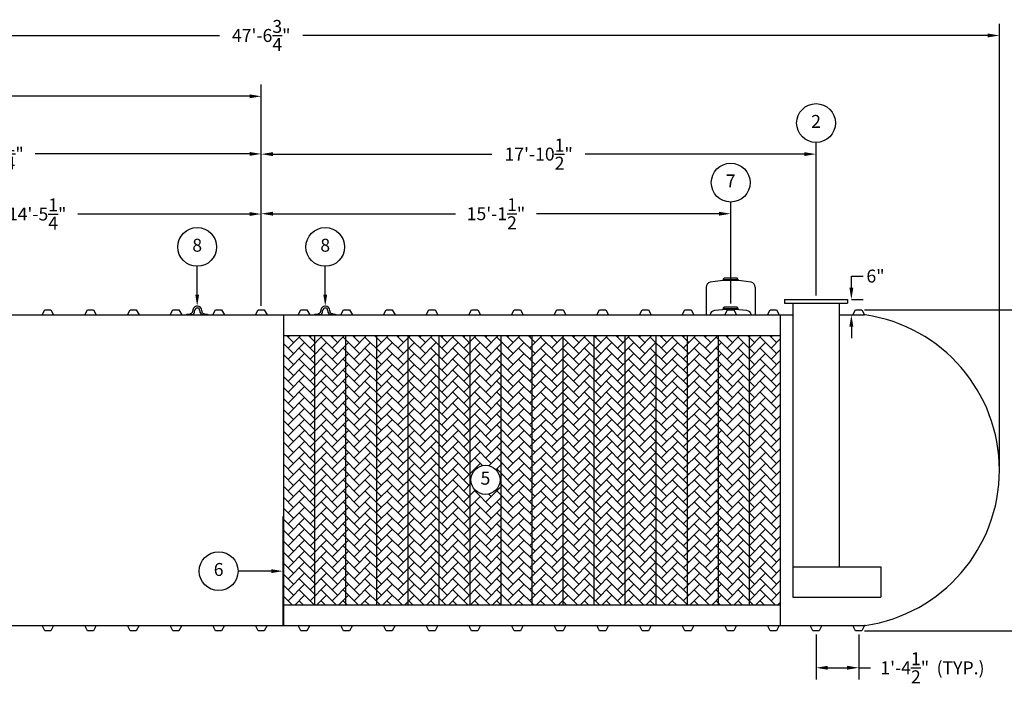
# Model space of a CAD drawing. Extents: x 0 to 1080, y 0 to 720.
# Drawn here: x 337 to 718, y 167 to 424 of the extents above; entities that cross this region are included whole.
import ezdxf
from ezdxf.enums import TextEntityAlignment as Align

# ---------------------------------------------------------------- set-up
doc = ezdxf.new("R2010")
doc.units = 0
doc.header["$LTSCALE"] = 4
doc.header["$MEASUREMENT"] = 0
doc.layers.get('0').update_dxf_attribs({"linetype": 'CONTINUOUS'})
doc.layers.get('DEFPOINTS').update_dxf_attribs({"linetype": 'CONTINUOUS'})
doc.layers.add('DIM', color=2, linetype='CONTINUOUS')
doc.styles.add('R1', font='ROMANS.shx', dxfattribs={"height": 5})
doc.dimstyles.new('ROMANS', dxfattribs={"dimscale": 3, "dimtxt": 0.18, "dimasz": 0.18, "dimexe": 0.18, "dimexo": 0.0625, "dimgap": 0.09, "dimtad": 0, "dimtih": 1, "dimtoh": 1, "dimdec": 4, "dimzin": 3, "dimdsep": 46, "dimtxsty": 'Standard', "dimcen": -0.09, "dimadec": 0, "dimazin": 0, "dimtfac": 1, "dimtdec": 4, "dimtofl": 0, "dimtmove": 0, "dimatfit": 3, "dimfxl": 1, "dimtolj": 1, "dimtzin": 0, "dimarcsym": 0})

# ---------------------------------------------------------------- blocks, each defined once
blk = doc.blocks.new('*D0')
at = {"layer": 'DEFPOINTS', "color": 0, "transparency": 16777216}
for p in [(663.01, 311.82), (745.71, 311.82), (663.01, 187.82)]:
    blk.add_point(p, dxfattribs=at)
at = {"layer": 'DIM', "color": 0, "lineweight": -2, "transparency": 16777216}
for p, q in [((664.01, 311.82), (748.71, 311.82)), ((745.71, 308.82), (745.71, 253.8)), ((745.71, 190.82), (745.71, 245.84)), ((664.01, 187.82), (748.71, 187.82))]:
    blk.add_line(p, q, dxfattribs=at)
at = {"layer": 'DIM', "color": 0, "transparency": 16777216}
for points in [[(745.21, 308.82), (746.21, 308.82), (745.71, 311.82)], [(745.21, 190.82), (746.21, 190.82), (745.71, 187.82)]]:
    blk.add_solid(points, dxfattribs=at)
at = {"layer": 'DIM', "color": 0, "transparency": 16777216, "insert": (745.71, 249.82), "char_height": 5, "attachment_point": 5, "style": 'R1'}
blk.add_mtext('\\A1;10\'-4"', dxfattribs=at)
blk = doc.blocks.new('*D1')
at = {"layer": 'DEFPOINTS', "color": 0, "transparency": 16777216}
for p in [(716.19, 417.78), (145.44, 249.82), (716.19, 249.82)]:
    blk.add_point(p, dxfattribs=at)
at = {"layer": 'DIM', "color": 0, "lineweight": -2, "transparency": 16777216}
for p, q in [((145.44, 251.32), (145.44, 422.28)), ((716.19, 251.32), (716.19, 422.28)), ((149.94, 417.78), (414.68, 417.78)), ((711.69, 417.78), (446.96, 417.78))]:
    blk.add_line(p, q, dxfattribs=at)
at = {"layer": 'DIM', "color": 0, "transparency": 16777216}
for points in [[(149.94, 418.53), (149.94, 417.03), (145.44, 417.78)], [(711.69, 418.53), (711.69, 417.03), (716.19, 417.78)]]:
    blk.add_solid(points, dxfattribs=at)
at = {"layer": 'DIM', "color": 0, "transparency": 16777216, "insert": (430.82, 417.78), "char_height": 5, "attachment_point": 5, "style": 'R1'}
blk.add_mtext('\\A1;47\'-6{\\H1.000000x;\\S3/4;}"', dxfattribs=at)
blk = doc.blocks.new('*D13')
at = {"layer": 'DEFPOINTS', "color": 0, "transparency": 16777216}
for p in [(645.32, 187.82), (661.82, 187.82), (661.82, 173.49)]:
    blk.add_point(p, dxfattribs=at)
at = {"layer": 'DIM', "color": 0, "lineweight": -2, "transparency": 16777216}
for p, q in [((645.32, 186.32), (645.32, 168.99)), ((661.82, 186.32), (661.82, 168.99)), ((649.82, 173.49), (657.32, 173.49)), ((661.82, 173.49), (666.32, 173.49))]:
    blk.add_line(p, q, dxfattribs=at)
at = {"layer": 'DIM', "color": 0, "transparency": 16777216}
for points in [[(649.82, 174.24), (649.82, 172.74), (645.32, 173.49)], [(657.32, 174.24), (657.32, 172.74), (661.82, 173.49)]]:
    blk.add_solid(points, dxfattribs=at)
at = {"layer": 'DIM', "color": 0, "transparency": 16777216, "insert": (679.61, 173.49), "char_height": 5, "attachment_point": 5, "style": 'R1'}
blk.add_mtext('\\A1;1\'-4{\\H1.000000x;\\S1/2;}"', dxfattribs=at)
blk = doc.blocks.new('*D15')
at = {"layer": 'DEFPOINTS', "color": 0, "transparency": 16777216}
for p in [(257.57, 348.8), (257.57, 341.07), (430.82, 311.82)]:
    blk.add_point(p, dxfattribs=at)
at = {"layer": 'DIM', "color": 0, "lineweight": -2, "transparency": 16777216}
for p, q in [((257.57, 342.57), (257.57, 353.3)), ((430.82, 313.32), (430.82, 353.3)), ((262.07, 348.8), (328.41, 348.8)), ((426.32, 348.8), (359.98, 348.8))]:
    blk.add_line(p, q, dxfattribs=at)
at = {"layer": 'DIM', "color": 0, "transparency": 16777216}
for points in [[(262.07, 349.55), (262.07, 348.05), (257.57, 348.8)], [(426.32, 349.55), (426.32, 348.05), (430.82, 348.8)]]:
    blk.add_solid(points, dxfattribs=at)
at = {"layer": 'DIM', "color": 0, "transparency": 16777216, "insert": (344.19, 348.8), "char_height": 5, "attachment_point": 5, "style": 'R1'}
blk.add_mtext('\\A1;14\'-5{\\H1.000000x;\\S1/4;}"', dxfattribs=at)
blk = doc.blocks.new('*D16')
at = {"layer": 'DEFPOINTS', "color": 0, "transparency": 16777216}
for p in [(224.57, 372.02), (224.57, 311.82), (430.82, 311.82)]:
    blk.add_point(p, dxfattribs=at)
at = {"layer": 'DIM', "color": 0, "lineweight": -2, "transparency": 16777216}
for p, q in [((224.57, 313.32), (224.57, 376.52)), ((430.82, 313.32), (430.82, 376.52)), ((229.07, 372.02), (311.91, 372.02)), ((426.32, 372.02), (343.48, 372.02))]:
    blk.add_line(p, q, dxfattribs=at)
at = {"layer": 'DIM', "color": 0, "transparency": 16777216}
for points in [[(229.07, 372.77), (229.07, 371.27), (224.57, 372.02)], [(426.32, 372.77), (426.32, 371.27), (430.82, 372.02)]]:
    blk.add_solid(points, dxfattribs=at)
at = {"layer": 'DIM', "color": 0, "transparency": 16777216, "insert": (327.69, 372.02), "char_height": 5, "attachment_point": 5, "style": 'R1'}
blk.add_mtext('\\A1;17\'-2{\\H1.000000x;\\S1/4;}"', dxfattribs=at)
blk = doc.blocks.new('*D17')
at = {"layer": 'DEFPOINTS', "color": 0, "transparency": 16777216}
for p in [(199.82, 394.28), (199.82, 318.82), (430.82, 311.82)]:
    blk.add_point(p, dxfattribs=at)
at = {"layer": 'DIM', "color": 0, "lineweight": -2, "transparency": 16777216}
for p, q in [((199.82, 320.32), (199.82, 398.78)), ((430.82, 313.32), (430.82, 398.78)), ((204.32, 394.28), (301.68, 394.28)), ((426.32, 394.28), (328.96, 394.28))]:
    blk.add_line(p, q, dxfattribs=at)
at = {"layer": 'DIM', "color": 0, "transparency": 16777216}
for points in [[(204.32, 395.03), (204.32, 393.53), (199.82, 394.28)], [(426.32, 395.03), (426.32, 393.53), (430.82, 394.28)]]:
    blk.add_solid(points, dxfattribs=at)
at = {"layer": 'DIM', "color": 0, "transparency": 16777216, "insert": (315.32, 394.28), "char_height": 5, "attachment_point": 5, "style": 'R1'}
blk.add_mtext('\\A1;19\'-3"', dxfattribs=at)
blk = doc.blocks.new('*D18')
at = {"layer": 'DEFPOINTS', "color": 0, "transparency": 16777216}
for p in [(612.32, 348.92), (612.32, 312.79), (430.82, 311.82)]:
    blk.add_point(p, dxfattribs=at)
at = {"layer": 'DIM', "color": 0, "lineweight": -2, "transparency": 16777216}
for p, q in [((430.82, 313.32), (430.82, 353.42)), ((612.32, 314.29), (612.32, 353.42)), ((435.32, 348.92), (505.9, 348.92)), ((607.82, 348.92), (537.24, 348.92))]:
    blk.add_line(p, q, dxfattribs=at)
at = {"layer": 'DIM', "color": 0, "transparency": 16777216}
for points in [[(435.32, 349.67), (435.32, 348.17), (430.82, 348.92)], [(607.82, 349.67), (607.82, 348.17), (612.32, 348.92)]]:
    blk.add_solid(points, dxfattribs=at)
at = {"layer": 'DIM', "color": 0, "transparency": 16777216, "insert": (521.57, 348.92), "char_height": 5, "attachment_point": 5, "style": 'R1'}
blk.add_mtext('\\A1;15\'-1{\\H1.000000x;\\S1/2;}"', dxfattribs=at)
blk = doc.blocks.new('*D19')
at = {"layer": 'DEFPOINTS', "color": 0, "transparency": 16777216}
for p in [(645.32, 371.94), (645.32, 315.82), (430.82, 311.82)]:
    blk.add_point(p, dxfattribs=at)
at = {"layer": 'DIM', "color": 0, "lineweight": -2, "transparency": 16777216}
for p, q in [((430.82, 313.32), (430.82, 376.44)), ((645.32, 317.32), (645.32, 376.44)), ((435.32, 371.94), (520.02, 371.94)), ((640.82, 371.94), (556.12, 371.94))]:
    blk.add_line(p, q, dxfattribs=at)
at = {"layer": 'DIM', "color": 0, "transparency": 16777216}
for points in [[(435.32, 372.69), (435.32, 371.19), (430.82, 371.94)], [(640.82, 372.69), (640.82, 371.19), (645.32, 371.94)]]:
    blk.add_solid(points, dxfattribs=at)
at = {"layer": 'DIM', "color": 0, "transparency": 16777216, "insert": (538.07, 371.94), "char_height": 5, "attachment_point": 5, "style": 'R1'}
blk.add_mtext('\\A1;17\'-10{\\H1.000000x;\\S1/2;}"', dxfattribs=at)
blk = doc.blocks.new('*D22')
at = {"layer": 'DEFPOINTS', "color": 0, "transparency": 16777216}
for p in [(657.47, 315.82), (657.47, 309.82), (658.97, 309.82)]:
    blk.add_point(p, dxfattribs=at)
at = {"layer": 'DIM', "color": 0, "lineweight": -2, "transparency": 16777216}
for p, q in [((658.97, 320.32), (658.97, 324.82)), ((658.97, 324.82), (663.47, 324.82)), ((658.97, 315.82), (663.47, 315.82)), ((658.97, 309.82), (663.47, 309.82)), ((658.97, 305.32), (658.97, 300.82))]:
    blk.add_line(p, q, dxfattribs=at)
at = {"layer": 'DIM', "color": 0, "transparency": 16777216}
for points in [[(658.22, 320.32), (659.72, 320.32), (658.97, 315.82)], [(658.22, 305.32), (659.72, 305.32), (658.97, 309.82)]]:
    blk.add_solid(points, dxfattribs=at)
at = {"layer": 'DIM', "color": 0, "transparency": 16777216, "insert": (668.3, 324.82), "char_height": 5, "attachment_point": 5, "style": 'R1'}
blk.add_mtext('\\A1;6"', dxfattribs=at)

msp = doc.modelspace()

# ---------------------------------------------------------------- hatches: boundary and pattern name
h = msp.add_hatch()
h.set_pattern_fill('AR-HBONE', color=256, scale=0.75)
h.paths.add_polyline_path([(451.5697, 301.82056), (439.5697, 301.82056), (439.5697, 197.82056), (451.5697, 197.82056)])
h.paths.add_polyline_path([(463.5697, 301.82056), (451.5697, 301.82056), (451.5697, 197.82056), (463.5697, 197.82056)])
h.paths.add_polyline_path([(475.5697, 301.82056), (463.5697, 301.82056), (463.5697, 197.82056), (475.5697, 197.82056)])
h.paths.add_polyline_path([(487.5697, 301.82056), (475.5697, 301.82056), (475.5697, 197.82056), (487.5697, 197.82056)])
h.paths.add_polyline_path([(499.5697, 301.82056), (487.5697, 301.82056), (487.5697, 197.82056), (499.5697, 197.82056)])
h.paths.add_polyline_path([(511.5697, 301.82056), (499.5697, 301.82056), (499.5697, 197.82056), (511.5697, 197.82056)])
h.paths.add_polyline_path([(523.5697, 301.82056), (511.5697, 301.82056), (511.5697, 197.82056), (523.5697, 197.82056)])
h.paths.add_polyline_path([(523.13743, 246.08368, -1), (511.89025, 246.08368, -1)], flags=16)
h.paths.add_polyline_path([(535.5697, 301.82056), (523.5697, 301.82056), (523.5697, 197.82056), (535.5697, 197.82056)])
h.paths.add_polyline_path([(547.5697, 301.82056), (535.5697, 301.82056), (535.5697, 197.82056), (547.5697, 197.82056)])
h.paths.add_polyline_path([(559.5697, 301.82056), (547.5697, 301.82056), (547.5697, 197.82056), (559.5697, 197.82056)])
h.paths.add_polyline_path([(571.5697, 301.82056), (559.5697, 301.82056), (559.5697, 197.82056), (571.5697, 197.82056)])
h.paths.add_polyline_path([(583.5697, 301.82056), (571.5697, 301.82056), (571.5697, 197.82056), (583.5697, 197.82056)])
h.paths.add_polyline_path([(595.5697, 301.82056), (583.5697, 301.82056), (583.5697, 197.82056), (595.5697, 197.82056)])
h.paths.add_polyline_path([(607.5697, 301.82056), (595.5697, 301.82056), (595.5697, 197.82056), (607.5697, 197.82056)])
h.paths.add_polyline_path([(619.5697, 301.82056), (607.5697, 301.82056), (607.5697, 197.82056), (619.5697, 197.82056)])
h.paths.add_polyline_path([(631.5697, 301.82056), (619.5697, 301.82056), (619.5697, 197.82056), (631.5697, 197.82056)])
h.paths.add_polyline_path([(514.5979, 242.33462), (520.42978, 242.33462), (520.42978, 249.83274), (514.5979, 249.83274)], flags=8)

# ---------------------------------------------------------------- linework, layer by layer
at = {"color": 7, "linetype": 'Continuous'}
for p, q in [((609.4447, 323.38021), (609.81397, 324.02249)), ((614.8255, 324.02249), (609.81397, 324.02249)), ((615.1947, 323.38021), (614.8255, 324.02249)), ((602.8197, 320.4991), (602.8197, 309.82056)), ((615.1947, 323.38021), (609.4447, 323.38021)), ((609.4447, 323.38021), (609.4447, 323.02245)), ((615.1947, 323.38021), (615.1947, 323.02245)), ((621.8197, 320.4969), (621.8197, 309.82056)), ((609.4447, 312.14488), (609.81398, 312.78717)), ((615.1947, 312.14488), (609.4447, 312.14488)), ((609.4447, 312.14488), (609.4447, 311.82726)), ((614.82551, 312.78716), (609.81398, 312.78717)), ((615.1947, 312.14488), (614.82551, 312.78716)), ((615.1947, 312.14488), (615.1947, 311.82726)), ((633.16692, 315.82056), (633.16692, 314.36223)), ((633.16692, 315.82056), (657.47248, 315.82056)), ((633.16692, 314.36223), (657.47248, 314.36223)), ((636.32664, 314.36223), (636.32664, 200.79278)), ((654.31275, 314.36223), (654.31275, 212.45945)), ((657.47248, 315.82056), (657.47248, 314.36223)), ((334.0697, 309.82056), (346.0697, 309.82056)), ((346.0697, 309.82056), (347.1322, 311.82056)), ((346.0697, 309.82056), (350.5697, 309.82056)), ((347.1322, 311.82056), (349.5072, 311.82056)), ((349.5072, 311.82056), (350.5697, 309.82056)), ((350.5697, 309.82056), (362.5697, 309.82056)), ((362.5697, 309.82056), (363.6322, 311.82056)), ((362.5697, 309.82056), (367.0697, 309.82056)), ((363.6322, 311.82056), (366.0072, 311.82056)), ((366.0072, 311.82056), (367.0697, 309.82056)), ((367.0697, 309.82056), (379.0697, 309.82056)), ((379.0697, 309.82056), (380.1322, 311.82056)), ((379.0697, 309.82056), (383.5697, 309.82056)), ((380.1322, 311.82056), (382.5072, 311.82056)), ((382.5072, 311.82056), (383.5697, 309.82056)), ((383.5697, 309.82056), (395.5697, 309.82056)), ((395.5697, 309.82056), (396.6322, 311.82056)), ((395.5697, 309.82056), (400.0697, 309.82056)), ((396.6322, 311.82056), (399.0072, 311.82056)), ((399.0072, 311.82056), (400.0697, 309.82056)), ((400.0697, 309.82056), (412.0697, 309.82056)), ((402.0697, 309.82056), (402.0697, 310.07184)), ((402.0697, 310.07184), (403.0447, 310.07184)), ((404.22113, 309.82056), (402.0697, 309.82056)), ((403.31856, 310.32184), (403.3197, 310.32184)), ((404.31965, 311.32185), (404.31965, 311.44685)), ((405.0697, 311.32184), (405.06967, 311.44685)), ((407.06971, 311.44685), (407.0697, 311.32184)), ((407.8197, 311.44684), (407.81973, 311.32185)), ((410.0697, 309.82056), (407.91829, 309.82056)), ((408.8197, 310.32184), (408.82084, 310.32184)), ((409.0947, 310.07184), (410.0697, 310.07184)), ((410.0697, 310.07184), (410.0697, 309.82056)), ((412.0697, 309.82056), (413.1322, 311.82056)), ((412.0697, 309.82056), (416.5697, 309.82056)), ((413.1322, 311.82056), (415.5072, 311.82056)), ((415.5072, 311.82056), (416.5697, 309.82056)), ((416.5697, 309.82056), (428.5697, 309.82056)), ((428.5697, 309.82056), (429.6322, 311.82056)), ((428.5697, 309.82056), (433.0697, 309.82056)), ((429.6322, 311.82056), (432.0072, 311.82056)), ((432.0072, 311.82056), (433.0697, 309.82056)), ((433.0697, 309.82056), (445.0697, 309.82056)), ((439.5697, 189.82056), (439.5697, 309.82056)), ((445.0697, 309.82056), (446.1322, 311.82056)), ((445.0697, 309.82056), (449.5697, 309.82056)), ((446.1322, 311.82056), (448.5072, 311.82056)), ((448.5072, 311.82056), (449.5697, 309.82056)), ((449.5697, 309.82056), (461.5697, 309.82056)), ((451.5697, 309.82056), (451.5697, 310.07184)), ((451.5697, 310.07184), (452.5447, 310.07184)), ((453.72113, 309.82056), (451.5697, 309.82056)), ((452.81856, 310.32184), (452.8197, 310.32184)), ((453.81965, 311.32185), (453.81965, 311.44685)), ((454.5697, 311.32184), (454.56967, 311.44685)), ((456.56971, 311.44685), (456.5697, 311.32184)), ((457.3197, 311.44684), (457.31973, 311.32185)), ((459.5697, 309.82056), (457.41829, 309.82056)), ((458.3197, 310.32184), (458.32084, 310.32184)), ((458.5947, 310.07184), (459.5697, 310.07184)), ((459.5697, 310.07184), (459.5697, 309.82056)), ((461.5697, 309.82056), (462.6322, 311.82056)), ((461.5697, 309.82056), (466.0697, 309.82056)), ((462.6322, 311.82056), (465.0072, 311.82056)), ((465.0072, 311.82056), (466.0697, 309.82056)), ((466.0697, 309.82056), (478.0697, 309.82056)), ((478.0697, 309.82056), (479.1322, 311.82056)), ((478.0697, 309.82056), (482.5697, 309.82056)), ((479.1322, 311.82056), (481.5072, 311.82056)), ((481.5072, 311.82056), (482.5697, 309.82056)), ((482.5697, 309.82056), (494.5697, 309.82056)), ((494.5697, 309.82056), (495.6322, 311.82056)), ((494.5697, 309.82056), (499.0697, 309.82056)), ((495.6322, 311.82056), (498.0072, 311.82056)), ((498.0072, 311.82056), (499.0697, 309.82056)), ((499.0697, 309.82056), (511.0697, 309.82056)), ((511.0697, 309.82056), (512.1322, 311.82056)), ((511.0697, 309.82056), (515.5697, 309.82056)), ((512.1322, 311.82056), (514.5072, 311.82056)), ((514.5072, 311.82056), (515.5697, 309.82056)), ((515.5697, 309.82056), (527.5697, 309.82056)), ((527.5697, 309.82056), (528.6322, 311.82056)), ((527.5697, 309.82056), (532.0697, 309.82056)), ((528.6322, 311.82056), (531.0072, 311.82056)), ((531.0072, 311.82056), (532.0697, 309.82056)), ((532.0697, 309.82056), (544.0697, 309.82056)), ((544.0697, 309.82056), (545.1322, 311.82056)), ((544.0697, 309.82056), (548.5697, 309.82056)), ((545.1322, 311.82056), (547.5072, 311.82056)), ((547.5072, 311.82056), (548.5697, 309.82056)), ((548.5697, 309.82056), (560.5697, 309.82056)), ((560.5697, 309.82056), (561.6322, 311.82056)), ((560.5697, 309.82056), (565.0697, 309.82056)), ((561.6322, 311.82056), (564.0072, 311.82056)), ((564.0072, 311.82056), (565.0697, 309.82056)), ((565.0697, 309.82056), (577.0697, 309.82056)), ((577.0697, 309.82056), (578.1322, 311.82056)), ((577.0697, 309.82056), (581.5697, 309.82056)), ((578.1322, 311.82056), (580.5072, 311.82056)), ((580.5072, 311.82056), (581.5697, 309.82056)), ((581.5697, 309.82056), (593.5697, 309.82056)), ((581.5697, 309.82056), (593.5697, 309.82056)), ((593.5697, 309.82056), (594.6322, 311.82056)), ((593.5697, 309.82056), (598.0697, 309.82056)), ((594.6322, 311.82056), (597.0072, 311.82056)), ((597.0072, 311.82056), (598.0697, 309.82056)), ((598.0697, 309.82056), (610.0697, 309.82056)), ((610.0697, 309.82056), (611.1322, 311.82056)), ((610.0697, 309.82056), (614.5697, 309.82056)), ((611.1322, 311.82056), (613.5072, 311.82056)), ((613.5072, 311.82056), (614.5697, 309.82056)), ((614.5697, 309.82056), (626.5697, 309.82056)), ((626.5697, 309.82056), (627.6322, 311.82056)), ((626.5697, 309.82056), (631.0697, 309.82056)), ((627.6322, 311.82056), (630.0072, 311.82056)), ((630.0072, 311.82056), (631.0697, 309.82056)), ((631.0697, 309.82056), (636.32664, 309.82056)), ((631.5697, 189.82056), (631.5697, 309.82056)), ((654.31275, 309.82056), (659.5697, 309.82056)), ((659.5697, 309.82056), (660.6322, 311.82056)), ((659.5697, 309.82056), (664.0697, 309.82056)), ((660.6322, 311.82056), (663.0072, 311.82056)), ((663.0072, 311.82056), (664.0697, 309.82056)), ((664.35528, 309.80559), (664.0697, 309.82056)), ((439.5697, 301.82056), (631.5697, 301.82056)), ((451.5697, 197.82056), (451.5697, 301.82056)), ((463.5697, 197.82056), (463.5697, 301.82056)), ((475.5697, 197.82056), (475.5697, 301.82056)), ((487.5697, 197.82056), (487.5697, 301.82056)), ((499.5697, 197.82056), (499.5697, 301.82056)), ((511.5697, 197.82056), (511.5697, 301.82056)), ((523.5697, 197.82056), (523.5697, 301.82056)), ((535.5697, 197.82056), (535.5697, 301.82056)), ((547.5697, 197.82056), (547.5697, 301.82056)), ((559.5697, 197.82056), (559.5697, 301.82056)), ((571.5697, 197.82056), (571.5697, 301.82056)), ((583.5697, 197.82056), (583.5697, 301.82056)), ((595.5697, 197.82056), (595.5697, 301.82056)), ((607.5697, 197.82056), (607.5697, 301.82056)), ((619.5697, 197.82056), (619.5697, 301.82056)), ((636.32664, 212.45945), (670.35442, 212.45945)), ((670.35442, 212.45945), (670.35442, 200.79278)), ((636.32664, 200.79278), (670.35442, 200.79278)), ((439.5697, 197.82056), (631.5697, 197.82056)), ((334.0697, 189.82056), (346.0697, 189.82056)), ((346.0697, 189.82056), (350.5697, 189.82056)), ((347.1322, 187.82056), (346.0697, 189.82056)), ((349.5072, 187.82056), (347.1322, 187.82056)), ((350.5697, 189.82056), (349.5072, 187.82056)), ((350.5697, 189.82056), (362.5697, 189.82056)), ((362.5697, 189.82056), (367.0697, 189.82056)), ((363.6322, 187.82056), (362.5697, 189.82056)), ((366.0072, 187.82056), (363.6322, 187.82056)), ((367.0697, 189.82056), (366.0072, 187.82056)), ((367.0697, 189.82056), (379.0697, 189.82056)), ((379.0697, 189.82056), (383.5697, 189.82056)), ((380.1322, 187.82056), (379.0697, 189.82056)), ((382.5072, 187.82056), (380.1322, 187.82056)), ((383.5697, 189.82056), (382.5072, 187.82056)), ((383.5697, 189.82056), (395.5697, 189.82056)), ((395.5697, 189.82056), (400.0697, 189.82056)), ((396.6322, 187.82056), (395.5697, 189.82056)), ((399.0072, 187.82056), (396.6322, 187.82056)), ((400.0697, 189.82056), (399.0072, 187.82056)), ((400.0697, 189.82056), (412.0697, 189.82056)), ((412.0697, 189.82056), (416.5697, 189.82056)), ((413.1322, 187.82056), (412.0697, 189.82056)), ((415.5072, 187.82056), (413.1322, 187.82056)), ((416.5697, 189.82056), (415.5072, 187.82056)), ((416.5697, 189.82056), (428.5697, 189.82056)), ((428.5697, 189.82056), (433.0697, 189.82056)), ((429.6322, 187.82056), (428.5697, 189.82056)), ((432.0072, 187.82056), (429.6322, 187.82056)), ((433.0697, 189.82056), (432.0072, 187.82056)), ((433.0697, 189.82056), (445.0697, 189.82056)), ((445.0697, 189.82056), (449.5697, 189.82056)), ((446.1322, 187.82056), (445.0697, 189.82056)), ((448.5072, 187.82056), (446.1322, 187.82056)), ((449.5697, 189.82056), (448.5072, 187.82056)), ((449.5697, 189.82056), (461.5697, 189.82056)), ((461.5697, 189.82056), (466.0697, 189.82056)), ((462.6322, 187.82056), (461.5697, 189.82056)), ((465.0072, 187.82056), (462.6322, 187.82056)), ((466.0697, 189.82056), (465.0072, 187.82056)), ((466.0697, 189.82056), (478.0697, 189.82056)), ((478.0697, 189.82056), (482.5697, 189.82056)), ((479.1322, 187.82056), (478.0697, 189.82056)), ((481.5072, 187.82056), (479.1322, 187.82056)), ((482.5697, 189.82056), (481.5072, 187.82056)), ((482.5697, 189.82056), (494.5697, 189.82056)), ((494.5697, 189.82056), (499.0697, 189.82056)), ((495.6322, 187.82056), (494.5697, 189.82056)), ((498.0072, 187.82056), (495.6322, 187.82056)), ((499.0697, 189.82056), (498.0072, 187.82056)), ((499.0697, 189.82056), (511.0697, 189.82056)), ((511.0697, 189.82056), (515.5697, 189.82056)), ((512.1322, 187.82056), (511.0697, 189.82056)), ((514.5072, 187.82056), (512.1322, 187.82056)), ((515.5697, 189.82056), (514.5072, 187.82056)), ((515.5697, 189.82056), (527.5697, 189.82056)), ((527.5697, 189.82056), (532.0697, 189.82056)), ((528.6322, 187.82056), (527.5697, 189.82056)), ((531.0072, 187.82056), (528.6322, 187.82056)), ((532.0697, 189.82056), (531.0072, 187.82056)), ((532.0697, 189.82056), (544.0697, 189.82056)), ((544.0697, 189.82056), (548.5697, 189.82056)), ((545.1322, 187.82056), (544.0697, 189.82056)), ((547.5072, 187.82056), (545.1322, 187.82056)), ((548.5697, 189.82056), (547.5072, 187.82056)), ((548.5697, 189.82056), (560.5697, 189.82056)), ((560.5697, 189.82056), (565.0697, 189.82056)), ((561.6322, 187.82056), (560.5697, 189.82056)), ((564.0072, 187.82056), (561.6322, 187.82056)), ((565.0697, 189.82056), (564.0072, 187.82056)), ((565.0697, 189.82056), (577.0697, 189.82056)), ((577.0697, 189.82056), (581.5697, 189.82056)), ((578.1322, 187.82056), (577.0697, 189.82056)), ((580.5072, 187.82056), (578.1322, 187.82056)), ((581.5697, 189.82056), (580.5072, 187.82056)), ((581.5697, 189.82056), (593.5697, 189.82056)), ((581.5697, 189.82056), (593.5697, 189.82056)), ((593.5697, 189.82056), (598.0697, 189.82056)), ((594.6322, 187.82056), (593.5697, 189.82056)), ((597.0072, 187.82056), (594.6322, 187.82056)), ((598.0697, 189.82056), (597.0072, 187.82056)), ((598.0697, 189.82056), (610.0697, 189.82056)), ((610.0697, 189.82056), (614.5697, 189.82056)), ((611.1322, 187.82056), (610.0697, 189.82056)), ((613.5072, 187.82056), (611.1322, 187.82056)), ((614.5697, 189.82056), (613.5072, 187.82056)), ((614.5697, 189.82056), (626.5697, 189.82056)), ((626.5697, 189.82056), (631.0697, 189.82056)), ((627.6322, 187.82056), (626.5697, 189.82056)), ((630.0072, 187.82056), (627.6322, 187.82056)), ((631.0697, 189.82056), (630.0072, 187.82056)), ((631.0697, 189.82056), (643.0697, 189.82056)), ((643.0697, 189.82056), (647.5697, 189.82056)), ((644.1322, 187.82056), (643.0697, 189.82056)), ((645.3197, 187.82056), (644.1322, 187.82056)), ((646.5072, 187.82056), (645.3197, 187.82056)), ((647.5697, 189.82056), (646.5072, 187.82056)), ((647.5697, 189.82056), (659.5697, 189.82056)), ((659.5697, 189.82056), (664.0697, 189.82056)), ((660.6322, 187.82056), (659.5697, 189.82056)), ((661.8197, 187.82056), (660.6322, 187.82056)), ((663.0072, 187.82056), (661.8197, 187.82056)), ((664.0697, 189.82056), (663.0072, 187.82056)), ((664.35528, 189.83553), (664.0697, 189.82056))]:
    msp.add_line(p, q, dxfattribs=at)
for p, q in [((439.5697, 231.82056), (439.1947, 231.82056)), ((439.1947, 231.82056), (439.1947, 189.82056)), ((439.5697, 189.82056), (439.5697, 231.82056))]:
    msp.add_line(p, q)
for centre, radius, start, end in [((604.8197, 320.4991), 2, 103.1887508, 180.0000366), ((612.31501, 275.10893), 47.99998, 80.4526508, 99.5469318), ((619.81969, 320.4969), 2, 0.0001, 76.7994063), ((406.06965, 311.44684), 1.75, 89.9982648, 179.9997708), ((406.06969, 311.44684), 1.00003, 90.0003793, 179.9995989), ((406.0697, 311.44686), 1.00001, 359.9992552, 90.0007116), ((406.0697, 311.44684), 1.75, 0, 90), ((455.56965, 311.44684), 1.75, 89.9982648, 179.9997708), ((455.56969, 311.44684), 1.00003, 90.0003793, 179.9995989), ((455.5697, 311.44686), 1.00001, 359.9992552, 90.0007116), ((455.5697, 311.44684), 1.75, 0, 90), ((403.0447, 310.34684), 0.275, 270.0000295, 354.78412), ((403.31965, 311.32184), 1, 270.0030367, 0.0002293), ((403.31968, 311.32183), 1.75002, 301.0044925, 0.0003876), ((408.8197, 311.32184), 1.75, 180, 238.99626), ((408.8197, 311.32182), 0.99997, 179.9982484, 270.0000327), ((409.0947, 310.34684), 0.275, 185.2159086, 270.0001503), ((452.5447, 310.34684), 0.275, 270.0000295, 354.78412), ((452.81965, 311.32184), 1, 270.0030367, 0.0002293), ((452.81968, 311.32183), 1.75002, 301.0044925, 0.0003876), ((458.3197, 311.32184), 1.75, 180, 238.99626), ((458.3197, 311.32182), 0.99997, 179.9982484, 270.0000327), ((458.5947, 310.34684), 0.275, 185.2159086, 270.0001503), ((606.3197, 309.52046), 2, 97.4948278, 171.3700767), ((612.3197, 263.91343), 48, 82.5052825, 97.4947175), ((618.3197, 309.52045), 2, 8.6301155, 82.5053478), ((655.5697, 249.82056), 60.625, 278.3324588, 81.6675412)]:
    msp.add_arc(centre, radius, start, end, dxfattribs=at)
at = {"layer": 'DIM'}
for p, q in [((406.06965, 317.69684), (406.06965, 328.58932)), ((455.56965, 317.69684), (455.56965, 328.58932)), ((434.6947, 210.82056), (421.85378, 210.82056))]:
    msp.add_line(p, q, dxfattribs=at)
for centre, radius in [((645.3197, 383.93675), 7.49813), ((612.31974, 360.91942), 7.49813), ((406.06965, 336.08745), 7.49813), ((455.56965, 336.08745), 7.49813), ((517.51384, 246.08368), 5.62359), ((414.35566, 210.82056), 7.49813)]:
    msp.add_circle(centre, radius, dxfattribs=at)
for points in [[(406.81965, 317.69684), (405.31965, 317.69684), (406.06965, 313.19684)], [(456.31965, 317.69684), (454.81965, 317.69684), (455.56965, 313.19684)], [(434.6947, 211.57056), (434.6947, 210.07056), (439.1947, 210.82056)]]:
    msp.add_solid(points, dxfattribs=at)

# ---------------------------------------------------------------- texts
at = {"layer": 'DIM', "style": 'R1'}
for s, p in [('2', (645.3197, 383.93675)), ('7', (612.31974, 360.91942)), ('8', (406.06965, 336.08745)), ('8', (455.56965, 336.08745)), ('5', (517.51384, 246.08368)), ('6', (414.35566, 210.82056))]:
    msp.add_text(s, height=4.99875, dxfattribs=at).set_placement(p, align=Align.MIDDLE)
msp.add_text('(TYP.)', height=5, dxfattribs=at).set_placement((691.92182, 170.94413))

# ---------------------------------------------------------------- dimensions: what is measured, and where the dimension line sits
at = {"layer": 'DIM'}
for base, p1, p2, picture, middle in [((716.1947, 417.78461), (145.4447, 249.82056), (716.1947, 249.82056), '*D1', (430.8197, 417.78461)), ((199.8197, 394.28353), (430.8197, 311.82056), (199.8197, 318.82056), '*D17', (315.3197, 394.28353)), ((224.56966, 372.01818), (430.8197, 311.82056), (224.56966, 311.82056), '*D16', (327.69468, 372.01818)), ((645.3197, 371.93862), (430.8197, 311.82056), (645.3197, 315.82056), '*D19', (538.0697, 371.93862)), ((257.5697, 348.79869), (430.8197, 311.82056), (257.5697, 341.07057), '*D15', (344.1947, 348.79869)), ((612.31974, 348.92129), (430.8197, 311.82056), (612.31974, 312.78716), '*D18', (521.56972, 348.92129)), ((661.8197, 173.4885), (645.3197, 187.82056), (661.8197, 187.82056), '*D13', (679.60541, 173.4885))]:
    dim = msp.add_linear_dim(base=base, p1=p1, p2=p2, dimstyle='ROMANS', override={"dimscale": 24, "dimtxt": 0.375, "dimasz": 0.1875, "dimexe": 0.1875, "dimgap": 0.0625, "dimlunit": 4, "dimtxsty": 'R1', "dimcen": -0.0625, "dimadec": 4}, dxfattribs=at)
    dim.commit()
    dim.dimension.update_dxf_attribs({"geometry": picture, "text_midpoint": middle})
dim = msp.add_linear_dim(base=(658.97164, 309.82056), p1=(657.47248, 315.82056), p2=(657.47248, 309.82056), angle=90, dimstyle='ROMANS', override={"dimscale": 24, "dimtxt": 0.375, "dimasz": 0.1875, "dimexe": 0.1875, "dimgap": 0.0625, "dimlunit": 4, "dimtxsty": 'R1', "dimcen": -0.0625, "dimadec": 4}, dxfattribs=at)
dim.commit()
dim.dimension.update_dxf_attribs({"geometry": '*D22', "text_midpoint": (668.30497, 324.82056), "dimtype": 160})
dim = msp.add_linear_dim(base=(745.71473, 311.82056), p1=(663.0072, 187.82056), p2=(663.0072, 311.82056), angle=90, dimstyle='ROMANS', override={"dimscale": 16, "dimtxt": 0.375, "dimasz": 0.1875, "dimexe": 0.1875, "dimgap": 0.0625, "dimlunit": 4, "dimtxsty": 'R1', "dimcen": -0.0625, "dimadec": 4}, dxfattribs=at)
dim.commit()
dim.dimension.update_dxf_attribs({"geometry": '*D0', "text_midpoint": (745.71473, 249.82056)})

doc.saveas('drawing.dxf')
